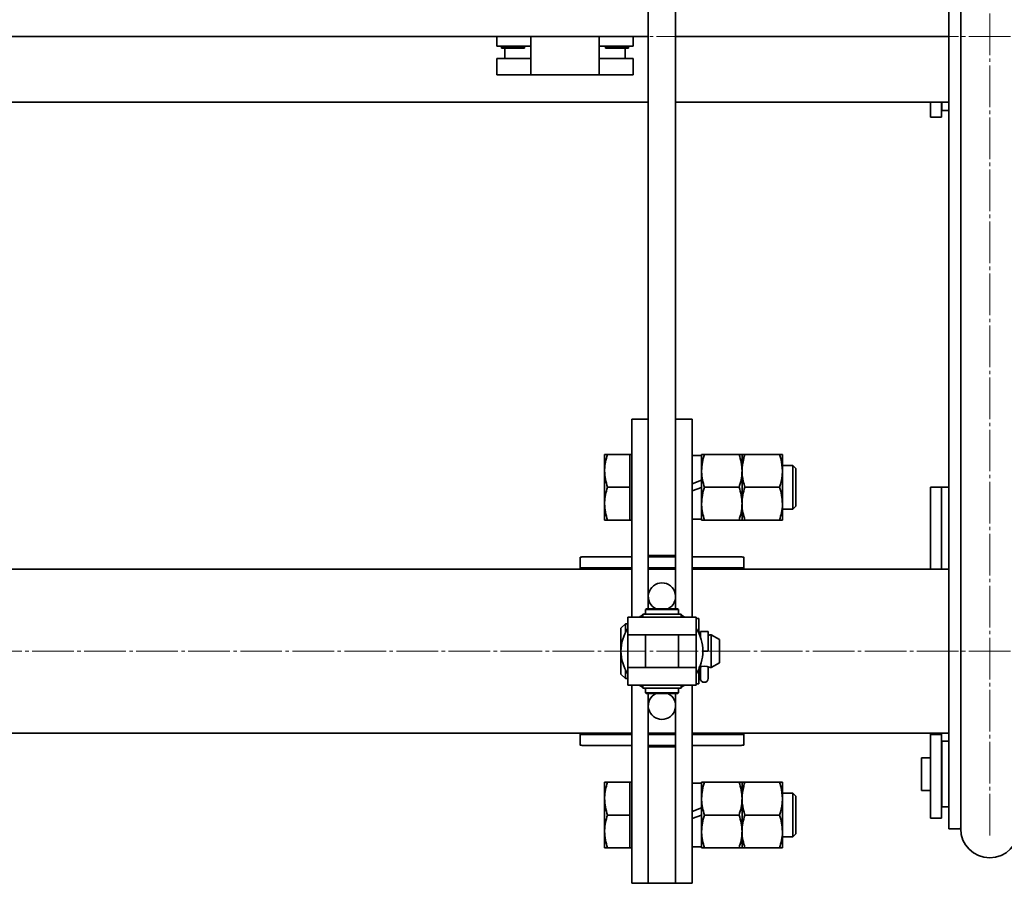
# Model space of a CAD drawing. Units: millimetres. Extents: x -5903 to 7541, y -3087 to 1287.
# Drawn here: x -1733 to -1372, y -3087 to -2771 of the extents above; entities that cross this region are included whole.
import ezdxf

# ---------------------------------------------------------------- set-up
doc = ezdxf.new("R2010")
doc.units = ezdxf.units.MM
doc.linetypes.add('SLD-Осевая', pattern=[19.05, 15.24, -1.27, 1.27, -1.27])
doc.linetypes.add('SLD-Сплошная', pattern=[0])
doc.layers.add('ТОНКИЕ', color=1, linetype='SLD-Сплошная')

msp = doc.modelspace()

# ---------------------------------------------------------------- linework, layer by layer
at = {"color": 7, "linetype": 'SLD-Сплошная', "lineweight": 35}
for p, q in [((-1392.59, -3066.73), (-1392.59, -2486.73)), ((-1388.24, -2486.73), (-1388.24, -3066.73)), ((-1502.59, -2636.73), (-1502.59, -2916.73)), ((-1492.59, -2636.73), (-1492.59, -2916.73)), ((-1502.59, -2776.73), (-2817.59, -2776.73)), ((-1558.09, -2780.03), (-1558.09, -2776.83)), ((-1545.59, -2790.53), (-1545.59, -2776.83)), ((-1520.59, -2776.83), (-1520.59, -2790.53)), ((-1508.09, -2776.83), (-1508.09, -2780.03)), ((-1392.59, -2776.73), (-1492.59, -2776.73)), ((-1545.79, -2780.23), (-1557.89, -2780.23)), ((-1556.09, -2780.23), (-1556.29, -2780.43)), ((-1556.29, -2780.43), (-1556.29, -2780.93)), ((-1556.29, -2780.43), (-1547.89, -2780.43)), ((-1556.29, -2780.93), (-1547.89, -2780.93)), ((-1555.09, -2780.93), (-1555.09, -2784.73)), ((-1547.89, -2780.43), (-1548.09, -2780.23)), ((-1547.89, -2780.93), (-1547.89, -2780.43)), ((-1508.29, -2780.23), (-1520.39, -2780.23)), ((-1518.09, -2780.23), (-1518.29, -2780.43)), ((-1518.29, -2780.43), (-1518.29, -2780.93)), ((-1518.29, -2780.43), (-1509.89, -2780.43)), ((-1518.29, -2780.93), (-1509.89, -2780.93)), ((-1511.09, -2784.73), (-1511.09, -2780.93)), ((-1509.89, -2780.43), (-1510.09, -2780.23)), ((-1509.89, -2780.93), (-1509.89, -2780.43)), ((-1558.09, -2784.73), (-1558.09, -2790.53)), ((-1558.09, -2784.73), (-1545.59, -2784.73)), ((-1520.59, -2784.73), (-1508.09, -2784.73)), ((-1508.09, -2790.53), (-1508.09, -2784.73)), ((-1545.39, -2790.73), (-1557.89, -2790.73)), ((-1520.79, -2790.73), (-1545.39, -2790.73)), ((-1508.29, -2790.73), (-1520.79, -2790.73)), ((-2839.61, -2800.73), (-1502.59, -2800.73)), ((-1492.59, -2800.73), (-1392.59, -2800.73)), ((-1399.29, -2800.73), (-1399.29, -2806.23)), ((-1395.29, -2800.73), (-1395.29, -2806.23)), ((-1395.09, -2803.73), (-1395.09, -2800.73)), ((-1395.09, -2803.73), (-1392.59, -2803.73)), ((-1399.29, -2806.23), (-1395.29, -2806.23)), ((-1502.59, -2916.73), (-1508.59, -2916.73)), ((-1508.59, -2916.73), (-1508.59, -2925.52)), ((-1502.59, -2916.73), (-1502.59, -2925.52)), ((-1492.59, -2916.73), (-1486.59, -2916.73)), ((-1492.59, -2925.52), (-1492.59, -2916.73)), ((-1486.59, -2925.52), (-1486.59, -2916.73)), ((-1508.59, -2925.52), (-1508.59, -2984.05)), ((-1502.59, -2925.52), (-1502.59, -2984.05)), ((-1492.59, -2984.05), (-1492.59, -2925.52)), ((-1486.59, -2984.05), (-1486.59, -2925.52)), ((-1518.59, -2929.73), (-1518.59, -2935.73)), ((-1509.39, -2929.73), (-1517.52, -2929.73)), ((-1508.59, -2929.73), (-1509.39, -2929.73)), ((-1509.39, -2929.73), (-1509.39, -2935.73)), ((-1483.09, -2930.08), (-1486.59, -2930.08)), ((-1483.09, -2935.73), (-1483.09, -2929.73)), ((-1469.36, -2929.73), (-1482.02, -2929.73)), ((-1468.29, -2929.73), (-1468.29, -2935.73)), ((-1454.56, -2929.73), (-1467.22, -2929.73)), ((-1453.49, -2929.73), (-1453.49, -2935.73)), ((-1449.69, -2933.73), (-1453.49, -2933.73)), ((-1448.59, -2934.83), (-1449.69, -2933.73)), ((-1449.69, -2949.73), (-1449.69, -2933.73)), ((-1518.59, -2935.73), (-1518.59, -2947.73)), ((-1509.39, -2935.73), (-1509.39, -2941.73)), ((-1483.09, -2947.73), (-1483.09, -2935.73)), ((-1468.29, -2935.73), (-1468.29, -2947.73)), ((-1453.49, -2935.73), (-1453.49, -2947.73)), ((-1448.59, -2948.63), (-1448.59, -2934.83)), ((-1483.09, -2939.15), (-1486.59, -2940.43)), ((-1509.39, -2941.73), (-1517.52, -2941.73)), ((-1509.39, -2941.73), (-1509.39, -2947.73)), ((-1486.59, -2943.03), (-1483.09, -2941.76)), ((-1469.36, -2941.73), (-1482.02, -2941.73)), ((-1454.56, -2941.73), (-1467.22, -2941.73)), ((-1395.29, -2941.73), (-1399.29, -2941.73)), ((-1399.29, -2941.73), (-1399.29, -2968.97)), ((-1392.59, -2941.73), (-1395.29, -2941.73)), ((-1395.29, -2941.73), (-1395.29, -2968.73)), ((-1395.29, -2941.73), (-1395.29, -2968.97)), ((-1518.59, -2953.73), (-1518.59, -2947.73)), ((-1509.39, -2947.73), (-1509.39, -2953.73)), ((-1483.09, -2953.73), (-1483.09, -2947.73)), ((-1468.29, -2953.73), (-1468.29, -2947.73)), ((-1453.49, -2947.73), (-1453.49, -2953.73)), ((-1453.49, -2949.73), (-1449.69, -2949.73)), ((-1449.69, -2949.73), (-1448.59, -2948.63)), ((-1509.39, -2953.73), (-1517.52, -2953.73)), ((-1509.39, -2953.73), (-1508.59, -2953.73)), ((-1486.59, -2953.38), (-1483.09, -2953.38)), ((-1469.36, -2953.73), (-1482.02, -2953.73)), ((-1454.56, -2953.73), (-1467.22, -2953.73)), ((-1527.59, -2971.38), (-1527.59, -2967.36)), ((-1524.59, -2967.23), (-1508.59, -2967.23)), ((-1492.59, -2966.73), (-1502.59, -2966.73)), ((-1502.59, -2967.23), (-1492.59, -2967.23)), ((-1486.59, -2967.23), (-1470.59, -2967.23)), ((-1467.59, -2967.36), (-1467.59, -2971.38)), ((-1399.29, -2968.97), (-1399.29, -2971.73)), ((-1395.29, -2968.97), (-1395.29, -2971.73)), ((-1508.59, -2971.73), (-2842.59, -2971.73)), ((-1527.59, -2971.38), (-1527.59, -2971.73)), ((-1524.59, -2971.23), (-1508.59, -2971.23)), ((-1502.59, -2971.23), (-1492.59, -2971.23)), ((-1492.59, -2971.73), (-1502.59, -2971.73)), ((-1486.59, -2971.23), (-1470.59, -2971.23)), ((-1392.59, -2971.73), (-1486.59, -2971.73)), ((-1467.59, -2971.38), (-1467.59, -2971.73)), ((-1508.59, -2984.05), (-1508.59, -2989.23)), ((-1502.59, -2984.05), (-1502.59, -2986.23)), ((-1492.59, -2986.23), (-1492.59, -2984.05)), ((-1486.59, -2989.23), (-1486.59, -2984.05)), ((-1504.13, -2988.23), (-1503.59, -2987.98)), ((-1503.29, -2986.23), (-1503.59, -2986.53)), ((-1503.59, -2986.53), (-1503.59, -2988.13)), ((-1491.59, -2986.53), (-1503.59, -2986.53)), ((-1491.59, -2988.13), (-1503.59, -2988.13)), ((-1503.34, -2988.13), (-1503.34, -2988.23)), ((-1503.29, -2986.23), (-1491.89, -2986.23)), ((-1500.09, -2986.23), (-1500.09, -2986.06)), ((-1495.09, -2986.06), (-1495.09, -2986.23)), ((-1491.59, -2986.53), (-1491.89, -2986.23)), ((-1491.84, -2988.23), (-1491.84, -2988.13)), ((-1491.59, -2988.13), (-1491.59, -2986.53)), ((-1510.99, -2991.73), (-1512.59, -2993.33)), ((-1510.09, -2991.73), (-1510.99, -2991.73)), ((-1510.99, -2994.99), (-1510.99, -2991.73)), ((-1510.09, -2989.23), (-1510.09, -2995.73)), ((-1485.09, -2989.23), (-1510.09, -2989.23)), ((-1504.63, -2988.23), (-1504.63, -2989.23)), ((-1490.55, -2988.23), (-1504.63, -2988.23)), ((-1490.55, -2989.23), (-1490.55, -2988.23)), ((-1485.09, -2995.73), (-1485.09, -2989.23)), ((-1484.09, -2989.73), (-1485.09, -2989.73)), ((-1484.09, -2989.73), (-1484.09, -2995.19)), ((-1512.59, -3010.13), (-1512.59, -2993.33)), ((-1480.64, -2994.49), (-1483.54, -2994.49)), ((-1483.54, -2994.54), (-1483.54, -2994.49)), ((-1483.54, -2996.48), (-1483.54, -2994.54)), ((-1480.64, -2994.54), (-1480.64, -2994.49)), ((-1480.64, -3001.71), (-1480.64, -2994.54)), ((-1510.09, -2995.73), (-1485.09, -2995.73)), ((-1510.09, -2995.73), (-1510.09, -3007.73)), ((-1503.59, -2995.73), (-1503.59, -3007.73)), ((-1491.59, -3007.73), (-1491.59, -2995.73)), ((-1485.09, -3007.73), (-1485.09, -2995.73)), ((-1483.57, -2995.95), (-1483.81, -2995.87)), ((-1479.59, -2995.73), (-1479.99, -2995.73)), ((-1476.59, -2997.46), (-1479.59, -2995.73)), ((-1479.59, -3007.73), (-1479.59, -2995.73)), ((-1476.59, -3006), (-1476.59, -2997.46)), ((-1480.64, -3001.71), (-1482.59, -3001.71)), ((-1479.59, -3007.73), (-1476.59, -3006)), ((-1510.99, -3011.73), (-1510.99, -3008.47)), ((-1510.09, -3007.73), (-1510.09, -3014.23)), ((-1485.09, -3007.73), (-1510.09, -3007.73)), ((-1485.09, -3014.23), (-1485.09, -3007.73)), ((-1484.09, -3008.27), (-1484.09, -3013.73)), ((-1483.54, -3009.22), (-1483.54, -3007.51)), ((-1483.54, -3011.69), (-1483.54, -3009.22)), ((-1480.64, -3007.51), (-1480.64, -3009.22)), ((-1480.64, -3009.22), (-1480.64, -3011.69)), ((-1479.99, -3007.73), (-1479.59, -3007.73)), ((-1512.59, -3010.13), (-1510.99, -3011.73)), ((-1510.99, -3011.73), (-1510.09, -3011.73)), ((-1510.09, -3014.23), (-1485.09, -3014.23)), ((-1508.59, -3014.23), (-1508.59, -3019.41)), ((-1504.63, -3014.23), (-1504.63, -3015.23)), ((-1504.63, -3015.23), (-1490.55, -3015.23)), ((-1503.59, -3015.48), (-1504.13, -3015.23)), ((-1503.59, -3015.33), (-1503.59, -3016.93)), ((-1491.59, -3015.33), (-1503.59, -3015.33)), ((-1503.59, -3016.93), (-1503.29, -3017.23)), ((-1503.59, -3016.93), (-1491.59, -3016.93)), ((-1503.34, -3015.23), (-1503.34, -3015.33)), ((-1491.89, -3017.23), (-1491.59, -3016.93)), ((-1491.84, -3015.33), (-1491.84, -3015.23)), ((-1491.59, -3016.93), (-1491.59, -3015.33)), ((-1490.55, -3015.23), (-1490.55, -3014.23)), ((-1486.59, -3019.41), (-1486.59, -3014.23)), ((-1485.09, -3013.73), (-1484.09, -3013.73)), ((-1508.59, -3019.41), (-1508.59, -3077.94)), ((-1491.89, -3017.23), (-1503.29, -3017.23)), ((-1502.59, -3017.23), (-1502.59, -3019.41)), ((-1502.59, -3019.41), (-1502.59, -3077.94)), ((-1500.09, -3017.4), (-1500.09, -3017.23)), ((-1495.09, -3017.23), (-1495.09, -3017.4)), ((-1492.59, -3019.41), (-1492.59, -3017.23)), ((-1492.59, -3077.94), (-1492.59, -3019.41)), ((-1486.59, -3077.94), (-1486.59, -3019.41)), ((-2842.59, -3031.73), (-1508.59, -3031.73)), ((-1527.59, -3031.73), (-1527.59, -3032.08)), ((-1527.59, -3036.1), (-1527.59, -3032.08)), ((-1524.59, -3032.23), (-1508.59, -3032.23)), ((-1502.59, -3031.73), (-1492.59, -3031.73)), ((-1502.59, -3032.23), (-1492.59, -3032.23)), ((-1486.59, -3031.73), (-1392.59, -3031.73)), ((-1486.59, -3032.23), (-1470.59, -3032.23)), ((-1467.59, -3031.73), (-1467.59, -3032.08)), ((-1467.59, -3032.08), (-1467.59, -3036.1)), ((-1399.29, -3031.73), (-1399.29, -3032.23)), ((-1395.29, -3032.23), (-1399.29, -3032.23)), ((-1399.29, -3032.23), (-1399.29, -3060.63)), ((-1395.29, -3031.73), (-1395.29, -3032.23)), ((-1395.29, -3032.23), (-1395.29, -3060.63)), ((-1392.59, -3034.73), (-1395.09, -3034.73)), ((-1395.09, -3058.73), (-1395.09, -3034.73)), ((-1524.59, -3036.23), (-1508.59, -3036.23)), ((-1502.59, -3036.23), (-1492.59, -3036.23)), ((-1492.59, -3036.73), (-1502.59, -3036.73)), ((-1486.59, -3036.23), (-1470.59, -3036.23)), ((-1399.29, -3040.73), (-1402.59, -3040.73)), ((-1402.59, -3040.73), (-1402.59, -3052.73)), ((-1395.09, -3040.73), (-1395.29, -3040.73)), ((-1518.59, -3049.73), (-1518.59, -3055.73)), ((-1509.39, -3049.73), (-1517.52, -3049.73)), ((-1508.59, -3049.73), (-1509.39, -3049.73)), ((-1509.39, -3049.73), (-1509.39, -3055.73)), ((-1483.09, -3050.08), (-1486.59, -3050.08)), ((-1483.09, -3055.73), (-1483.09, -3049.73)), ((-1469.36, -3049.73), (-1482.02, -3049.73)), ((-1468.29, -3049.73), (-1468.29, -3055.73)), ((-1454.56, -3049.73), (-1467.22, -3049.73)), ((-1453.49, -3049.73), (-1453.49, -3055.73)), ((-1402.59, -3052.73), (-1399.29, -3052.73)), ((-1395.29, -3052.73), (-1395.09, -3052.73)), ((-1518.59, -3055.73), (-1518.59, -3067.73)), ((-1509.39, -3055.73), (-1509.39, -3061.73)), ((-1483.09, -3067.73), (-1483.09, -3055.73)), ((-1468.29, -3055.73), (-1468.29, -3067.73)), ((-1449.69, -3053.73), (-1453.49, -3053.73)), ((-1453.49, -3055.73), (-1453.49, -3067.73)), ((-1448.59, -3054.83), (-1449.69, -3053.73)), ((-1449.69, -3069.73), (-1449.69, -3053.73)), ((-1448.59, -3068.63), (-1448.59, -3054.83)), ((-1483.09, -3059.15), (-1486.59, -3060.43)), ((-1395.09, -3058.73), (-1392.59, -3058.73)), ((-1509.39, -3061.73), (-1517.52, -3061.73)), ((-1509.39, -3061.73), (-1509.39, -3067.73)), ((-1486.59, -3063.03), (-1483.09, -3061.76)), ((-1469.36, -3061.73), (-1482.02, -3061.73)), ((-1454.56, -3061.73), (-1467.22, -3061.73)), ((-1399.29, -3060.63), (-1399.29, -3062.9)), ((-1399.29, -3062.9), (-1395.29, -3062.9)), ((-1395.29, -3060.63), (-1395.29, -3062.9)), ((-1388.34, -3066.73), (-1392.59, -3066.73)), ((-1388.34, -3066.73), (-1388.24, -3065.81)), ((-1518.59, -3073.73), (-1518.59, -3067.73)), ((-1509.39, -3067.73), (-1509.39, -3073.73)), ((-1483.09, -3073.73), (-1483.09, -3067.73)), ((-1468.29, -3073.73), (-1468.29, -3067.73)), ((-1453.49, -3067.73), (-1453.49, -3073.73)), ((-1453.49, -3069.73), (-1449.69, -3069.73)), ((-1449.69, -3069.73), (-1448.59, -3068.63)), ((-1509.39, -3073.73), (-1517.52, -3073.73)), ((-1509.39, -3073.73), (-1508.59, -3073.73)), ((-1486.59, -3073.38), (-1483.09, -3073.38)), ((-1469.36, -3073.73), (-1482.02, -3073.73)), ((-1454.56, -3073.73), (-1467.22, -3073.73)), ((-1508.59, -3077.94), (-1508.59, -3086.73)), ((-1502.59, -3077.94), (-1502.59, -3086.73)), ((-1492.59, -3086.73), (-1492.59, -3077.94)), ((-1486.59, -3086.73), (-1486.59, -3077.94)), ((-1502.59, -3086.73), (-1508.59, -3086.73)), ((-1492.59, -3086.73), (-1502.59, -3086.73)), ((-1492.59, -3086.73), (-1486.59, -3086.73))]:
    msp.add_line(p, q, dxfattribs=at)
at = {"color": 7, "linetype": 'SLD-Сплошная', "lineweight": 35, "flags": 128}
for points in [[(-1491.59, -2987.98), (-1491.45, -2988.04), (-1491.05, -2988.23)], [(-1505.88, -2989.23), (-1504.75, -2988.55), (-1504.63, -2988.48)], [(-1490.55, -2988.48), (-1489.44, -2989.14), (-1489.3, -2989.23)], [(-1482.59, -3001.72), (-1482.37, -3001.72), (-1482.09, -3001.72)], [(-1504.63, -3014.97), (-1504.75, -3014.91), (-1505.88, -3014.23)], [(-1491.05, -3015.23), (-1491.45, -3015.42), (-1491.59, -3015.48)], [(-1489.3, -3014.23), (-1489.44, -3014.32), (-1490.55, -3014.97)]]:
    msp.add_lwpolyline(points, dxfattribs=at)
at = {"color": 7, "linetype": 'SLD-Сплошная', "lineweight": 35}
for centre, radius, start, end in [((-1557.99, -2776.83), 0.1, 90, 180), ((-1545.49, -2776.83), 0.1, 90, 180), ((-1520.69, -2776.83), 0.1, 0, 90), ((-1508.19, -2776.83), 0.1, 0, 90), ((-1557.89, -2780.03), 0.2, 180, 270), ((-1545.79, -2780.43), 0.2, 0, 90), ((-1520.39, -2780.43), 0.2, 90, 180), ((-1508.29, -2780.03), 0.2, 270, 0), ((-1557.89, -2790.53), 0.2, 180, 270), ((-1545.39, -2790.53), 0.2, 180, 270), ((-1520.79, -2790.53), 0.2, 270, 0), ((-1508.29, -2790.53), 0.2, 270, 0), ((-1497.59, -2981.73), 5, 90, 244.1581), ((-1497.59, -2981.73), 5, 295.8419, 90), ((-1497.59, -3001.73), 15, 146.4427, 180), ((-1497.59, -3001.73), 15, 326.4427, 33.5573), ((-1497.59, -3001.73), 15, 180, 213.5573), ((-1481.73, -2840.01), 161.71, 269.8716, 270.3853), ((-1482.09, -3012.45), 5.17, 66.0419, 113.9547), ((-1482.09, -3011.69), 1.45, 180, 270), ((-1482.09, -3011.69), 1.45, 270, 0), ((-1497.59, -3021.73), 5, 115.8419, 64.1581), ((-1377.59, -3066.73), 10.65, 180, 0)]:
    msp.add_arc(centre, radius, start, end, dxfattribs=at)
for points, knots in [([(-1518.59, -2935.73), (-1518.59, -2935.59), (-1518.58, -2934.51), (-1518.34, -2932.48), (-1517.79, -2930.65), (-1517.52, -2929.73)], [0, 0, 0, 0, 0.070099, 0.530789, 1, 1, 1, 1]), ([(-1517.52, -2929.73), (-1517.96, -2929.73), (-1518.53, -2929.73), (-1518.58, -2929.73), (-1518.59, -2929.73)], [0, 0, 0, 0, 0.7676328, 1, 1, 1, 1]), ([(-1482.02, -2929.73), (-1482.32, -2930.7), (-1482.92, -2932.67), (-1483.03, -2934.7), (-1483.09, -2935.73)], [0, 0, 0, 0, 0.495458, 1, 1, 1, 1]), ([(-1483.09, -2929.73), (-1483.07, -2929.73), (-1483.01, -2929.73), (-1482.44, -2929.73), (-1482.02, -2929.73)], [0, 0, 0, 0, 0.268634, 1, 1, 1, 1]), ([(-1469.36, -2929.73), (-1469.06, -2930.7), (-1468.46, -2932.67), (-1468.35, -2934.7), (-1468.29, -2935.73)], [0, 0, 0, 0, 0.495458, 1, 1, 1, 1]), ([(-1468.29, -2929.73), (-1468.3, -2929.73), (-1468.36, -2929.73), (-1468.94, -2929.73), (-1469.36, -2929.73)], [0, 0, 0, 0, 0.268634, 1, 1, 1, 1]), ([(-1467.22, -2929.73), (-1467.38, -2930.23), (-1468.01, -2932.19), (-1468.17, -2934.22), (-1468.29, -2935.73)], [0, 0, 0, 0, 0.257551, 1, 1, 1, 1]), ([(-1468.29, -2929.73), (-1468.29, -2929.73), (-1468.28, -2929.73), (-1468.04, -2929.73), (-1467.49, -2929.73), (-1467.22, -2929.73)], [0, 0, 0, 0, 0.070099, 0.530789, 1, 1, 1, 1]), ([(-1454.56, -2929.73), (-1454.4, -2930.23), (-1453.77, -2932.19), (-1453.61, -2934.22), (-1453.49, -2935.73)], [0, 0, 0, 0, 0.257551, 1, 1, 1, 1]), ([(-1453.49, -2929.73), (-1453.49, -2929.73), (-1453.5, -2929.73), (-1453.73, -2929.73), (-1454.28, -2929.73), (-1454.56, -2929.73)], [0, 0, 0, 0, 0.070099, 0.530789, 1, 1, 1, 1]), ([(-1517.52, -2941.73), (-1517.82, -2940.75), (-1518.42, -2938.79), (-1518.53, -2936.75), (-1518.59, -2935.73)], [0, 0, 0, 0, 0.495458, 1, 1, 1, 1]), ([(-1483.09, -2935.73), (-1483.09, -2935.87), (-1483.08, -2936.95), (-1482.84, -2938.98), (-1482.29, -2940.81), (-1482.02, -2941.73)], [0, 0, 0, 0, 0.070099, 0.530789, 1, 1, 1, 1]), ([(-1468.29, -2935.73), (-1468.29, -2935.87), (-1468.3, -2936.95), (-1468.53, -2938.98), (-1469.08, -2940.81), (-1469.36, -2941.73)], [0, 0, 0, 0, 0.070099, 0.530789, 1, 1, 1, 1]), ([(-1468.29, -2935.73), (-1468.27, -2936.27), (-1468.21, -2938.31), (-1467.64, -2940.28), (-1467.22, -2941.73)], [0, 0, 0, 0, 0.2686336, 1, 1, 1, 1]), ([(-1453.49, -2935.73), (-1453.5, -2936.27), (-1453.56, -2938.31), (-1454.14, -2940.28), (-1454.56, -2941.73)], [0, 0, 0, 0, 0.268634, 1, 1, 1, 1]), ([(-1518.59, -2947.73), (-1518.59, -2947.59), (-1518.58, -2946.51), (-1518.34, -2944.48), (-1517.79, -2942.65), (-1517.52, -2941.73)], [0, 0, 0, 0, 0.070099, 0.530789, 1, 1, 1, 1]), ([(-1482.02, -2941.73), (-1482.32, -2942.7), (-1482.92, -2944.67), (-1483.03, -2946.7), (-1483.09, -2947.73)], [0, 0, 0, 0, 0.495458, 1, 1, 1, 1]), ([(-1469.36, -2941.73), (-1469.06, -2942.7), (-1468.46, -2944.67), (-1468.35, -2946.7), (-1468.29, -2947.73)], [0, 0, 0, 0, 0.495458, 1, 1, 1, 1]), ([(-1467.22, -2941.73), (-1467.52, -2942.7), (-1468.12, -2944.67), (-1468.23, -2946.7), (-1468.29, -2947.73)], [0, 0, 0, 0, 0.495458, 1, 1, 1, 1]), ([(-1454.56, -2941.73), (-1454.26, -2942.7), (-1453.66, -2944.67), (-1453.55, -2946.7), (-1453.49, -2947.73)], [0, 0, 0, 0, 0.495458, 1, 1, 1, 1]), ([(-1517.52, -2953.73), (-1517.82, -2952.75), (-1518.42, -2950.79), (-1518.53, -2948.75), (-1518.59, -2947.73)], [0, 0, 0, 0, 0.495458, 1, 1, 1, 1]), ([(-1483.09, -2947.73), (-1483.09, -2947.87), (-1483.08, -2948.95), (-1482.84, -2950.98), (-1482.29, -2952.81), (-1482.02, -2953.73)], [0, 0, 0, 0, 0.070099, 0.530789, 1, 1, 1, 1]), ([(-1468.29, -2947.73), (-1468.29, -2947.87), (-1468.3, -2948.95), (-1468.53, -2950.98), (-1469.08, -2952.81), (-1469.36, -2953.73)], [0, 0, 0, 0, 0.070099, 0.530789, 1, 1, 1, 1]), ([(-1468.29, -2947.73), (-1468.29, -2947.87), (-1468.28, -2948.95), (-1468.04, -2950.98), (-1467.49, -2952.81), (-1467.22, -2953.73)], [0, 0, 0, 0, 0.070099, 0.530789, 1, 1, 1, 1]), ([(-1453.49, -2947.73), (-1453.49, -2947.87), (-1453.5, -2948.95), (-1453.73, -2950.98), (-1454.28, -2952.81), (-1454.56, -2953.73)], [0, 0, 0, 0, 0.070099, 0.530789, 1, 1, 1, 1]), ([(-1518.59, -2953.73), (-1518.58, -2953.73), (-1518.53, -2953.73), (-1517.96, -2953.73), (-1517.52, -2953.73)], [0, 0, 0, 0, 0.232367, 1, 1, 1, 1]), ([(-1483.09, -2953.73), (-1483.07, -2953.73), (-1483.01, -2953.73), (-1482.44, -2953.73), (-1482.02, -2953.73)], [0, 0, 0, 0, 0.268634, 1, 1, 1, 1]), ([(-1468.29, -2953.73), (-1468.3, -2953.73), (-1468.36, -2953.73), (-1468.94, -2953.73), (-1469.36, -2953.73)], [0, 0, 0, 0, 0.268634, 1, 1, 1, 1]), ([(-1467.22, -2953.73), (-1467.52, -2953.73), (-1468.12, -2953.73), (-1468.23, -2953.73), (-1468.29, -2953.73)], [0, 0, 0, 0, 0.495458, 1, 1, 1, 1]), ([(-1454.56, -2953.73), (-1454.26, -2953.73), (-1453.66, -2953.73), (-1453.55, -2953.73), (-1453.49, -2953.73)], [0, 0, 0, 0, 0.495458, 1, 1, 1, 1]), ([(-1527.59, -2967.36), (-1527.56, -2967.33), (-1527.49, -2967.28), (-1526.98, -2967.24), (-1526.22, -2967.23), (-1525.37, -2967.23), (-1524.81, -2967.23), (-1524.59, -2967.23)], [0, 0, 0, 0, 0.214466, 0.428955, 0.643021, 0.857275, 1, 1, 1, 1]), ([(-1470.59, -2967.23), (-1470.25, -2967.23), (-1469.58, -2967.23), (-1468.68, -2967.23), (-1468, -2967.25), (-1467.64, -2967.3), (-1467.6, -2967.34), (-1467.59, -2967.36)], [0, 0, 0, 0, 0.214517, 0.429036, 0.643482, 0.857646, 1, 1, 1, 1]), ([(-1524.59, -2971.23), (-1524.93, -2971.23), (-1525.6, -2971.23), (-1526.5, -2971.23), (-1527.18, -2971.26), (-1527.54, -2971.3), (-1527.57, -2971.36), (-1527.59, -2971.38)], [0, 0, 0, 0, 0.214468, 0.428938, 0.643315, 0.857331, 1, 1, 1, 1]), ([(-1467.59, -2971.38), (-1467.62, -2971.35), (-1467.69, -2971.29), (-1468.2, -2971.25), (-1468.96, -2971.23), (-1469.8, -2971.23), (-1470.36, -2971.23), (-1470.59, -2971.23)], [0, 0, 0, 0, 0.214402, 0.428833, 0.642725, 0.856855, 1, 1, 1, 1]), ([(-1479.99, -2995.73), (-1480.02, -2995.74), (-1480.08, -2995.77), (-1480.43, -2995.89), (-1480.6, -2995.95)], [0, 0, 0, 0, 0.505068, 1, 1, 1, 1]), ([(-1527.59, -3032.08), (-1527.56, -3032.11), (-1527.49, -3032.17), (-1526.98, -3032.21), (-1526.22, -3032.23), (-1525.37, -3032.23), (-1524.81, -3032.23), (-1524.59, -3032.23)], [0, 0, 0, 0, 0.2144017, 0.4288333, 0.6427253, 0.8568555, 1, 1, 1, 1]), ([(-1470.59, -3032.23), (-1470.25, -3032.23), (-1469.58, -3032.23), (-1468.68, -3032.23), (-1468, -3032.2), (-1467.64, -3032.15), (-1467.6, -3032.1), (-1467.59, -3032.08)], [0, 0, 0, 0, 0.214468, 0.428938, 0.643315, 0.857331, 1, 1, 1, 1]), ([(-1524.59, -3036.23), (-1524.93, -3036.23), (-1525.6, -3036.23), (-1526.5, -3036.23), (-1527.18, -3036.2), (-1527.54, -3036.16), (-1527.57, -3036.12), (-1527.59, -3036.1)], [0, 0, 0, 0, 0.214517, 0.429036, 0.643482, 0.857646, 1, 1, 1, 1]), ([(-1467.59, -3036.1), (-1467.62, -3036.12), (-1467.69, -3036.18), (-1468.2, -3036.21), (-1468.96, -3036.23), (-1469.81, -3036.23), (-1470.37, -3036.23), (-1470.59, -3036.23)], [0, 0, 0, 0, 0.214466, 0.428955, 0.643021, 0.857275, 1, 1, 1, 1]), ([(-1518.59, -3055.73), (-1518.59, -3055.59), (-1518.58, -3054.51), (-1518.34, -3052.48), (-1517.79, -3050.65), (-1517.52, -3049.73)], [0, 0, 0, 0, 0.070099, 0.530789, 1, 1, 1, 1]), ([(-1517.52, -3049.73), (-1517.96, -3049.73), (-1518.53, -3049.73), (-1518.58, -3049.73), (-1518.59, -3049.73)], [0, 0, 0, 0, 0.7676328, 1, 1, 1, 1]), ([(-1482.02, -3049.73), (-1482.32, -3050.7), (-1482.92, -3052.67), (-1483.03, -3054.7), (-1483.09, -3055.73)], [0, 0, 0, 0, 0.495458, 1, 1, 1, 1]), ([(-1483.09, -3049.73), (-1483.07, -3049.73), (-1483.01, -3049.73), (-1482.44, -3049.73), (-1482.02, -3049.73)], [0, 0, 0, 0, 0.268634, 1, 1, 1, 1]), ([(-1469.36, -3049.73), (-1469.06, -3050.7), (-1468.46, -3052.67), (-1468.35, -3054.7), (-1468.29, -3055.73)], [0, 0, 0, 0, 0.495458, 1, 1, 1, 1]), ([(-1468.29, -3049.73), (-1468.3, -3049.73), (-1468.36, -3049.73), (-1468.94, -3049.73), (-1469.36, -3049.73)], [0, 0, 0, 0, 0.268634, 1, 1, 1, 1]), ([(-1467.22, -3049.73), (-1467.38, -3050.23), (-1468.01, -3052.19), (-1468.17, -3054.22), (-1468.29, -3055.73)], [0, 0, 0, 0, 0.257551, 1, 1, 1, 1]), ([(-1468.29, -3049.73), (-1468.29, -3049.73), (-1468.28, -3049.73), (-1468.04, -3049.73), (-1467.49, -3049.73), (-1467.22, -3049.73)], [0, 0, 0, 0, 0.070099, 0.530789, 1, 1, 1, 1]), ([(-1454.56, -3049.73), (-1454.4, -3050.23), (-1453.77, -3052.19), (-1453.61, -3054.22), (-1453.49, -3055.73)], [0, 0, 0, 0, 0.257551, 1, 1, 1, 1]), ([(-1453.49, -3049.73), (-1453.49, -3049.73), (-1453.5, -3049.73), (-1453.73, -3049.73), (-1454.28, -3049.73), (-1454.56, -3049.73)], [0, 0, 0, 0, 0.070099, 0.530789, 1, 1, 1, 1]), ([(-1517.52, -3061.73), (-1517.82, -3060.75), (-1518.42, -3058.79), (-1518.53, -3056.75), (-1518.59, -3055.73)], [0, 0, 0, 0, 0.495458, 1, 1, 1, 1]), ([(-1483.09, -3055.73), (-1483.09, -3055.87), (-1483.08, -3056.95), (-1482.84, -3058.98), (-1482.29, -3060.81), (-1482.02, -3061.73)], [0, 0, 0, 0, 0.070099, 0.530789, 1, 1, 1, 1]), ([(-1468.29, -3055.73), (-1468.29, -3055.87), (-1468.3, -3056.95), (-1468.53, -3058.98), (-1469.08, -3060.81), (-1469.36, -3061.73)], [0, 0, 0, 0, 0.070099, 0.530789, 1, 1, 1, 1]), ([(-1468.29, -3055.73), (-1468.27, -3056.27), (-1468.21, -3058.31), (-1467.64, -3060.28), (-1467.22, -3061.73)], [0, 0, 0, 0, 0.268634, 1, 1, 1, 1]), ([(-1453.49, -3055.73), (-1453.5, -3056.27), (-1453.56, -3058.31), (-1454.14, -3060.28), (-1454.56, -3061.73)], [0, 0, 0, 0, 0.268634, 1, 1, 1, 1]), ([(-1518.59, -3067.73), (-1518.59, -3067.59), (-1518.58, -3066.51), (-1518.34, -3064.48), (-1517.79, -3062.65), (-1517.52, -3061.73)], [0, 0, 0, 0, 0.070099, 0.530789, 1, 1, 1, 1]), ([(-1482.02, -3061.73), (-1482.32, -3062.7), (-1482.92, -3064.67), (-1483.03, -3066.7), (-1483.09, -3067.73)], [0, 0, 0, 0, 0.495458, 1, 1, 1, 1]), ([(-1469.36, -3061.73), (-1469.06, -3062.7), (-1468.46, -3064.67), (-1468.35, -3066.7), (-1468.29, -3067.73)], [0, 0, 0, 0, 0.495458, 1, 1, 1, 1]), ([(-1467.22, -3061.73), (-1467.52, -3062.7), (-1468.12, -3064.67), (-1468.23, -3066.7), (-1468.29, -3067.73)], [0, 0, 0, 0, 0.495458, 1, 1, 1, 1]), ([(-1454.56, -3061.73), (-1454.26, -3062.7), (-1453.66, -3064.67), (-1453.55, -3066.7), (-1453.49, -3067.73)], [0, 0, 0, 0, 0.495458, 1, 1, 1, 1]), ([(-1517.52, -3073.73), (-1517.82, -3072.75), (-1518.42, -3070.79), (-1518.53, -3068.75), (-1518.59, -3067.73)], [0, 0, 0, 0, 0.495458, 1, 1, 1, 1]), ([(-1483.09, -3067.73), (-1483.09, -3067.87), (-1483.08, -3068.95), (-1482.84, -3070.98), (-1482.29, -3072.81), (-1482.02, -3073.73)], [0, 0, 0, 0, 0.0700986, 0.5307888, 1, 1, 1, 1]), ([(-1468.29, -3067.73), (-1468.29, -3067.87), (-1468.3, -3068.95), (-1468.53, -3070.98), (-1469.08, -3072.81), (-1469.36, -3073.73)], [0, 0, 0, 0, 0.070099, 0.530789, 1, 1, 1, 1]), ([(-1468.29, -3067.73), (-1468.29, -3067.87), (-1468.28, -3068.95), (-1468.04, -3070.98), (-1467.49, -3072.81), (-1467.22, -3073.73)], [0, 0, 0, 0, 0.070099, 0.530789, 1, 1, 1, 1]), ([(-1453.49, -3067.73), (-1453.49, -3067.87), (-1453.5, -3068.95), (-1453.73, -3070.98), (-1454.28, -3072.81), (-1454.56, -3073.73)], [0, 0, 0, 0, 0.070099, 0.530789, 1, 1, 1, 1]), ([(-1518.59, -3073.73), (-1518.58, -3073.73), (-1518.53, -3073.73), (-1517.96, -3073.73), (-1517.52, -3073.73)], [0, 0, 0, 0, 0.232367, 1, 1, 1, 1]), ([(-1483.09, -3073.73), (-1483.07, -3073.73), (-1483.01, -3073.73), (-1482.44, -3073.73), (-1482.02, -3073.73)], [0, 0, 0, 0, 0.268634, 1, 1, 1, 1]), ([(-1468.29, -3073.73), (-1468.3, -3073.73), (-1468.36, -3073.73), (-1468.94, -3073.73), (-1469.36, -3073.73)], [0, 0, 0, 0, 0.268634, 1, 1, 1, 1]), ([(-1467.22, -3073.73), (-1467.52, -3073.73), (-1468.12, -3073.73), (-1468.23, -3073.73), (-1468.29, -3073.73)], [0, 0, 0, 0, 0.495458, 1, 1, 1, 1]), ([(-1454.56, -3073.73), (-1454.26, -3073.73), (-1453.66, -3073.73), (-1453.55, -3073.73), (-1453.49, -3073.73)], [0, 0, 0, 0, 0.495458, 1, 1, 1, 1])]:
    msp.add_open_spline(points, degree=3, knots=knots, dxfattribs=at)
at = {"layer": 'ТОНКИЕ', "linetype": 'SLD-Осевая', "lineweight": 18}
for p, q in [((-1377.59, -3069.23), (-1377.59, -2484.23)), ((-5900.09, -2776.73), (102.41, -2776.73)), ((-5900.09, -3001.73), (102.41, -3001.73))]:
    msp.add_line(p, q, dxfattribs=at)

doc.saveas('drawing.dxf')
